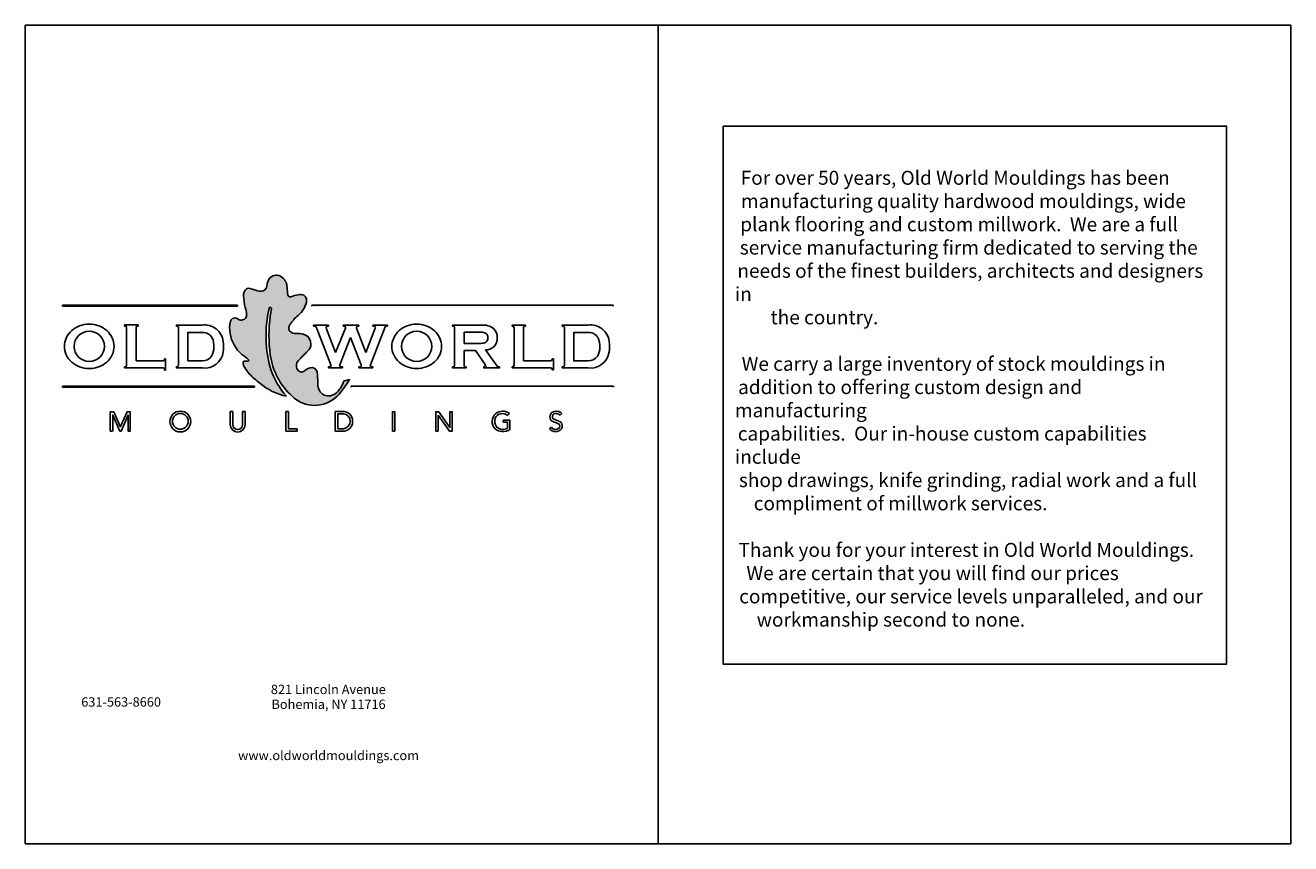
# Model space of a CAD drawing. Units: inches. Extents: x -53 to 49, y -31 to 38.
# Drawn here: x -48 to -32, y 27 to 38 of the extents above; entities that cross this region are included whole.
import ezdxf
from ezdxf.enums import TextEntityAlignment as Align

# ---------------------------------------------------------------- set-up
doc = ezdxf.new("R2010")
doc.units = ezdxf.units.IN
doc.header["$MEASUREMENT"] = 0
for name, color, linetype in [('2', 251, 'Continuous'), ('DIM', 253, 'Continuous'), ('DIMENSION', 141, 'Continuous'), ('HATCH', 245, 'Continuous'), ('PROFILE', 161, 'Continuous'), ('TEXT', 3, 'Continuous')]:
    doc.layers.add(name, color=color, linetype=linetype)
doc.styles.add('ARIAL', font='arial.ttf')
doc.styles.add('OWM-1', font='times.ttf', dxfattribs={"oblique": 12})

msp = doc.modelspace()

# ---------------------------------------------------------------- hatches: boundary and pattern name
at = {"layer": 'HATCH'}
h = msp.add_hatch(color=102, dxfattribs=at)
h.dxf.hatch_style = 1
h.paths.add_polyline_path([(-45.225, 34.189, -1.212631), (-45.193, 34.189, 0.016554), (-45.209, 34.093, 0.069174), (-45.209, 33.569, 0.176638), (-44.914, 33.013, 0.403208), (-44.312, 33.013, 0.043471), (-44.143, 33.239), (-44.223, 33.216, -0.141992), (-44.336, 33.048, -0.295538), (-44.506, 33.04, -0.257882), (-44.569, 33.2, 0.032662), (-44.581, 33.336, 0.357065), (-44.642, 33.4, 0.184924), (-44.748, 33.357, -0.425208), (-44.83, 33.357, -0.403304), (-44.83, 33.494, -0.002325), (-44.707, 33.621, 0.457268), (-44.711, 33.822, 0.173385), (-44.853, 33.856, -0.20853), (-44.951, 33.892, -0.262575), (-44.951, 33.964, -0.085965), (-44.853, 34.084, 0.142761), (-44.728, 34.258, 0.330225), (-44.757, 34.374, 0.134275), (-44.833, 34.378, 0.042051), (-44.931, 34.35, -0.503957), (-44.972, 34.376, -0.03395), (-44.984, 34.478, 0.246076), (-45.053, 34.615, 0.361475), (-45.212, 34.608, 0.106585), (-45.256, 34.497, -0.214638), (-45.298, 34.433, -0.212003), (-45.405, 34.439, 0.01065), (-45.465, 34.458, 0.275443), (-45.535, 34.455, 0.20518), (-45.569, 34.369, 0.055187), (-45.545, 34.205, -0.065145), (-45.528, 34.115, -0.433533), (-45.586, 34.038, -0.144556), (-45.639, 34.048, 0.170957), (-45.676, 34.067, 0.360297), (-45.743, 34.023, 0.118152), (-45.747, 33.859, 0.188579), (-45.59, 33.577, -0.045896), (-45.502, 33.504, -0.764184), (-45.511, 33.486, -0.081629), (-45.552, 33.486, 0.368695), (-45.571, 33.475, 0.142966), (-45.565, 33.425, 0.078506), (-45.489, 33.312, 0.029206), (-45.349, 33.188, 0.119136), (-44.993, 33.013, -0.091215), (-45.203, 33.374, -0.127031)])
h = msp.add_hatch(color=251, dxfattribs=at)
h.dxf.hatch_style = 1
h.paths.add_polyline_path([(-45.651, 34.237), (-48, 34.237), (-48, 34.224), (-45.651, 34.224)])
h = msp.add_hatch(color=251, dxfattribs=at)
h.dxf.hatch_style = 1
h.paths.add_polyline_path([(-40.601, 34.237), (-44.65, 34.237), (-44.65, 34.224), (-40.601, 34.224)])
h = msp.add_hatch(color=251, dxfattribs=at)
h.dxf.hatch_style = 1
h.paths.add_polyline_path([(-45.422, 33.15), (-48, 33.15), (-48, 33.137), (-45.422, 33.137)])
h = msp.add_hatch(color=251, dxfattribs=at)
h.dxf.hatch_style = 1
h.paths.add_polyline_path([(-40.598, 33.15), (-44.124, 33.15), (-44.124, 33.137), (-40.598, 33.137)])

# ---------------------------------------------------------------- linework, layer by layer
at = {"layer": '2'}
msp.add_lwpolyline([(-39.125, 36.645), (-32.362, 36.645), (-32.362, 29.415), (-39.125, 29.415)], close=True, dxfattribs=at)
at = {"layer": 'DIM'}
for p, q in [((-48.5, 38), (-31.5, 38)), ((-48.5, 27), (-48.5, 38)), ((-40, 38), (-40, 27)), ((-31.5, 38), (-31.5, 27)), ((-31.5, 27), (-48.5, 27))]:
    msp.add_line(p, q, dxfattribs=at)
at = {"layer": 'DIMENSION', "color": 251}
for p, q in [((-48, 34.237), (-45.651, 34.237)), ((-48, 34.224), (-48, 34.237)), ((-45.651, 34.224), (-48, 34.224)), ((-45.651, 34.237), (-45.651, 34.224)), ((-44.65, 34.237), (-40.601, 34.237)), ((-44.65, 34.224), (-44.65, 34.237)), ((-40.601, 34.237), (-40.601, 34.224)), ((-47.166, 33.957), (-47.166, 33.972)), ((-47.166, 33.972), (-46.985, 33.972)), ((-47.157, 33.956), (-47.166, 33.956)), ((-47.139, 33.428), (-47.139, 33.937)), ((-47.012, 33.938), (-47.012, 33.49)), ((-46.985, 33.957), (-46.994, 33.957)), ((-46.985, 33.972), (-46.985, 33.957)), ((-44.426, 33.971), (-44.628, 33.971)), ((-44.628, 33.971), (-44.628, 33.956)), ((-44.628, 33.956), (-44.61, 33.956)), ((-44.593, 33.945), (-44.394, 33.436)), ((-44.332, 33.602), (-44.457, 33.931)), ((-44.44, 33.956), (-44.426, 33.956)), ((-44.426, 33.956), (-44.426, 33.971)), ((-44.2, 33.931), (-44.332, 33.602)), ((-44.23, 33.956), (-44.23, 33.971)), ((-44.23, 33.971), (-44.02, 33.971)), ((-44.23, 33.956), (-44.217, 33.956)), ((-44.05, 33.931), (-43.923, 33.602)), ((-44.02, 33.956), (-44.033, 33.956)), ((-44.02, 33.971), (-44.02, 33.956)), ((-43.923, 33.602), (-43.798, 33.931)), ((-43.667, 33.945), (-43.864, 33.436)), ((-43.83, 33.956), (-43.83, 33.971)), ((-43.83, 33.971), (-43.633, 33.971)), ((-43.815, 33.956), (-43.83, 33.956)), ((-43.633, 33.956), (-43.65, 33.956)), ((-43.633, 33.971), (-43.633, 33.956)), ((-41.961, 33.957), (-41.961, 33.971)), ((-41.953, 33.957), (-41.961, 33.957)), ((-41.96, 33.971), (-41.778, 33.971)), ((-41.934, 33.429), (-41.934, 33.938)), ((-41.807, 33.939), (-41.807, 33.49)), ((-41.778, 33.957), (-41.789, 33.957)), ((-41.778, 33.971), (-41.778, 33.957)), ((-44.276, 33.436), (-44.131, 33.803)), ((-44.131, 33.803), (-43.986, 33.436)), ((-47.012, 33.49), (-46.649, 33.49)), ((-46.63, 33.509), (-46.63, 33.518)), ((-46.63, 33.518), (-46.615, 33.518)), ((-46.615, 33.518), (-46.615, 33.366)), ((-41.423, 33.508), (-41.423, 33.519)), ((-41.423, 33.519), (-41.406, 33.519)), ((-41.406, 33.519), (-41.406, 33.367)), ((-47.166, 33.394), (-47.166, 33.409)), ((-47.166, 33.409), (-47.157, 33.409)), ((-46.648, 33.394), (-47.166, 33.394)), ((-46.63, 33.366), (-46.63, 33.376)), ((-46.615, 33.366), (-46.63, 33.366)), ((-44.411, 33.411), (-44.426, 33.411)), ((-44.426, 33.411), (-44.426, 33.394)), ((-44.426, 33.394), (-44.238, 33.394)), ((-44.238, 33.411), (-44.259, 33.411)), ((-44.238, 33.394), (-44.238, 33.411)), ((-44.003, 33.411), (-44.018, 33.411)), ((-44.018, 33.411), (-44.018, 33.394)), ((-44.018, 33.394), (-43.83, 33.394)), ((-43.83, 33.411), (-43.847, 33.411)), ((-43.83, 33.394), (-43.83, 33.411)), ((-41.961, 33.395), (-41.961, 33.41)), ((-41.961, 33.41), (-41.953, 33.41)), ((-41.442, 33.395), (-41.961, 33.395)), ((-41.807, 33.49), (-41.442, 33.49)), ((-41.423, 33.367), (-41.423, 33.377)), ((-41.406, 33.367), (-41.423, 33.367)), ((-48, 33.15), (-45.422, 33.15)), ((-48, 33.137), (-48, 33.15)), ((-45.422, 33.137), (-48, 33.137)), ((-45.422, 33.15), (-45.422, 33.137)), ((-44.124, 33.15), (-40.598, 33.15)), ((-44.124, 33.137), (-44.124, 33.15)), ((-40.598, 33.15), (-40.598, 33.137)), ((-44.966, 32.808), (-45.001, 32.808)), ((-45.001, 32.808), (-45.001, 32.547)), ((-44.966, 32.576), (-44.966, 32.808)), ((-42.081, 32.665), (-42.081, 32.694)), ((-42.081, 32.694), (-41.99, 32.694)), ((-42.021, 32.665), (-42.081, 32.665)), ((-41.996, 32.782), (-42.021, 32.754)), ((-42.021, 32.585), (-42.021, 32.665)), ((-41.99, 32.694), (-41.99, 32.565)), ((-45.001, 32.547), (-44.847, 32.547)), ((-44.847, 32.576), (-44.966, 32.576)), ((-44.847, 32.547), (-44.847, 32.576))]:
    msp.add_line(p, q, dxfattribs=at)
for points in [[(-47.641, 33.984, 0.088938), (-47.771, 33.96, 0.094008), (-47.877, 33.896, 0.102195), (-47.95, 33.797, 0.108848), (-47.975, 33.685, 0.108848), (-47.95, 33.572, 0.102195), (-47.877, 33.473, 0.094008), (-47.771, 33.409, 0.088938), (-47.641, 33.386, 0.088938), (-47.512, 33.409, 0.094008), (-47.405, 33.473, 0.102195), (-47.332, 33.572, 0.108848), (-47.307, 33.685, 0.108848), (-47.332, 33.797, 0.102195), (-47.405, 33.896, 0.094008), (-47.512, 33.96, 0.088938)], [(-43.242, 33.984, 0.088938), (-43.372, 33.96, 0.094008), (-43.478, 33.896, 0.102195), (-43.551, 33.797, 0.108848), (-43.576, 33.685, 0.108848), (-43.551, 33.572, 0.102195), (-43.478, 33.473, 0.094008), (-43.372, 33.409, 0.088938), (-43.242, 33.386, 0.088938), (-43.113, 33.409, 0.094008), (-43.006, 33.473, 0.102195), (-42.933, 33.572, 0.108848), (-42.908, 33.685, 0.108848), (-42.933, 33.797, 0.102195), (-43.006, 33.896, 0.094008), (-43.113, 33.96, 0.088938)]]:
    msp.add_lwpolyline(points, format="xyb", close=True, dxfattribs=at)
for points in [[(-46.471, 33.957), (-46.471, 33.971), (-46.126, 33.971, -0.41431), (-45.84, 33.75, -0.06365), (-45.84, 33.609, -0.398013), (-46.121, 33.394), (-46.471, 33.394), (-46.471, 33.41), (-46.461, 33.41, 0.414214), (-46.443, 33.428), (-46.443, 33.939, 0.414327), (-46.461, 33.957), (-46.471, 33.957)], [(-46.316, 33.874), (-46.316, 33.49), (-46.125, 33.49, 0.230287), (-45.997, 33.551, 0.224888), (-45.989, 33.798, 0.264149), (-46.118, 33.873), (-46.316, 33.873)], [(-42.323, 33.441), (-42.451, 33.63), (-42.604, 33.63), (-42.604, 33.428, 0.414214), (-42.585, 33.409), (-42.578, 33.409), (-42.578, 33.394), (-42.759, 33.394), (-42.759, 33.409), (-42.75, 33.409, 0.414214), (-42.732, 33.428), (-42.732, 33.938, 0.414214), (-42.75, 33.956), (-42.759, 33.956), (-42.759, 33.971), (-42.37, 33.971, -0.173815), (-42.208, 33.926, -0.386205), (-42.206, 33.677, -0.153679), (-42.316, 33.636), (-42.162, 33.417, 0.244259), (-42.147, 33.409), (-42.128, 33.409), (-42.128, 33.394), (-42.34, 33.394), (-42.34, 33.409)], [(-42.604, 33.875), (-42.604, 33.725), (-42.381, 33.725, 0.136406), (-42.312, 33.741, 0.462902), (-42.311, 33.859, 0.156755), (-42.378, 33.876), (-42.604, 33.875)], [(-41.286, 33.957), (-41.286, 33.971), (-40.941, 33.971, -0.41431), (-40.655, 33.75, -0.06365), (-40.655, 33.609, -0.398013), (-40.936, 33.394), (-41.286, 33.394), (-41.286, 33.41), (-41.276, 33.41, 0.414214), (-41.258, 33.428), (-41.258, 33.939, 0.414327), (-41.276, 33.957), (-41.286, 33.957)], [(-41.131, 33.874), (-41.131, 33.49), (-40.94, 33.49, 0.230287), (-40.812, 33.551, 0.224888), (-40.804, 33.798, 0.264149), (-40.933, 33.873), (-41.131, 33.873)], [(-41.996, 32.782, 0.34735), (-42.184, 32.78, 0.402452), (-42.191, 32.579, 0.328551), (-41.99, 32.565, -0.291668)], [(-41.315, 32.759, 0.361583), (-41.398, 32.776, 0.606389), (-41.398, 32.706, 0.058266), (-41.339, 32.685, -0.715217), (-41.332, 32.548, -0.194106), (-41.422, 32.548, -0.126947), (-41.457, 32.574), (-41.433, 32.597, 0.408961), (-41.334, 32.581, 0.514822), (-41.334, 32.643, 0.038063), (-41.394, 32.667, -0.644824), (-41.425, 32.794, -0.346002), (-41.306, 32.794, -0.055035), (-41.292, 32.781), (-41.315, 32.759)], [(-45.748, 32.633), (-45.748, 32.808), (-45.713, 32.808), (-45.713, 32.631, 1), (-45.582, 32.631), (-45.582, 32.808), (-45.547, 32.808), (-45.547, 32.633, -1), (-45.746, 32.633, -1)], [(-44.335, 32.545), (-44.335, 32.807), (-44.215, 32.807, -0.241834), (-44.119, 32.743, -0.258724), (-44.119, 32.612, -0.242024), (-44.213, 32.545), (-44.335, 32.545)], [(-44.3, 32.778), (-44.3, 32.578), (-44.224, 32.578, 0.887545), (-44.224, 32.778), (-44.3, 32.778)], [(-42.021, 32.754, 0.532829), (-42.186, 32.718, 0.26343), (-42.169, 32.602, 0.341091), (-42.021, 32.585, -1.766902)]]:
    msp.add_lwpolyline(points, format="xyb", dxfattribs=at)
for points in [[(-42.301, 33.409), (-42.302, 33.409)], [(-47.327, 32.545), (-47.358, 32.545), (-47.358, 32.806), (-47.312, 32.806), (-47.227, 32.608), (-47.221, 32.608), (-47.133, 32.806), (-47.091, 32.806), (-47.091, 32.545), (-47.12, 32.545), (-47.12, 32.761), (-47.212, 32.545), (-47.232, 32.545), (-47.326, 32.761), (-47.326, 32.545)], [(-43.567, 32.545), (-43.567, 32.806), (-43.537, 32.806), (-43.537, 32.545), (-43.567, 32.545)], [(-42.955, 32.76), (-42.955, 32.545), (-42.985, 32.545), (-42.985, 32.806), (-42.946, 32.806), (-42.796, 32.593), (-42.796, 32.806), (-42.765, 32.806), (-42.765, 32.545), (-42.803, 32.545), (-42.955, 32.76)]]:
    msp.add_lwpolyline(points, dxfattribs=at)
for centre, radius in [((-47.641, 33.685), 0.203), ((-43.242, 33.685), 0.203), ((-42.302, 33.409), 0.0000733), ((-42.301, 33.409), 0), ((-46.417, 32.674), 0.14), ((-46.417, 32.677), 0.106)]:
    msp.add_circle(centre, radius, dxfattribs=at)
for centre, radius, start, end in [((-47.157, 33.937), 0.0183, 0, 90), ((-46.994, 33.938), 0.0183, 90, 180), ((-44.61, 33.938), 0.0183, 21.3957, 90), ((-44.44, 33.938), 0.0183, 90, 200.7569), ((-44.217, 33.938), 0.0183, 338.16, 90), ((-44.033, 33.938), 0.0183, 90, 201.0337), ((-43.815, 33.938), 0.0183, 339.1263, 90), ((-43.65, 33.938), 0.0183, 90, 158.8478), ((-41.953, 33.938), 0.0183, 0, 90), ((-41.789, 33.939), 0.0183, 90, 180), ((-46.649, 33.509), 0.0183, 270, 0), ((-41.442, 33.508), 0.0183, 270, 0), ((-47.157, 33.428), 0.0183, 270, 0), ((-46.648, 33.376), 0.0183, 0, 90), ((-44.411, 33.429), 0.0183, 270, 21.3957), ((-44.259, 33.429), 0.0183, 158.3377, 270), ((-44.003, 33.429), 0.0183, 270, 21.4695), ((-43.847, 33.429), 0.0183, 158.8478, 270), ((-42.34, 33.43), 0.0204, 270, 34.1345), ((-41.953, 33.429), 0.0183, 270, 0), ((-41.442, 33.377), 0.0183, 0, 90)]:
    msp.add_arc(centre, radius, start, end, dxfattribs=at)
at = {"layer": 'PROFILE', "color": 253}
msp.add_lwpolyline([(-44.993, 33.013, -0.119136), (-45.349, 33.188, -0.029206), (-45.489, 33.312, -0.075419), (-45.563, 33.42, -0.158283), (-45.571, 33.475, -0.368695), (-45.552, 33.486, 0.081629), (-45.511, 33.486, 0.764184), (-45.502, 33.504, 0.045896), (-45.59, 33.577, -0.188579), (-45.747, 33.859, -0.118152), (-45.743, 34.023, -0.360297), (-45.676, 34.067, -0.170957), (-45.639, 34.048, 0.157971), (-45.581, 34.039, 0.411304), (-45.528, 34.115, 0.065145), (-45.545, 34.205, -0.054227), (-45.569, 34.367, -0.211627), (-45.535, 34.455, -0.275443), (-45.465, 34.458, -0.01065), (-45.405, 34.439, 0.212003), (-45.298, 34.433, 0.212871), (-45.256, 34.497, -0.107154), (-45.212, 34.608, -0.361475), (-45.053, 34.615, -0.246076), (-44.984, 34.478, 0.03395), (-44.972, 34.376, 0.491887), (-44.932, 34.35, -0.042531), (-44.833, 34.378, -0.134275), (-44.757, 34.374, -0.330225), (-44.728, 34.258, -0.142761), (-44.853, 34.084, 0.085965), (-44.951, 33.964, 0.262575), (-44.951, 33.892, 0.20853), (-44.853, 33.856, -0.173385), (-44.711, 33.822, -0.457268), (-44.707, 33.621, 0.002325), (-44.83, 33.494, 0.403304), (-44.83, 33.357, 0.425208), (-44.748, 33.357, -0.184924), (-44.642, 33.4, -0.357065), (-44.581, 33.336, -0.032662), (-44.569, 33.2, 0.257882), (-44.506, 33.04, 0.295538), (-44.336, 33.048, 0.141992), (-44.223, 33.216), (-44.143, 33.239, -0.043471), (-44.312, 33.013, -0.403208), (-44.914, 33.013, -0.176638), (-45.209, 33.569, -0.069174), (-45.209, 34.093, -0.016554), (-45.193, 34.189, 1.212631), (-45.225, 34.189, 0.127031), (-45.203, 33.374, 0.091215), (-44.993, 33.013)], format="xyb", close=True, dxfattribs=at)

# ---------------------------------------------------------------- texts
at = {"layer": 'DIM', "insert": (-38.966, 36.044), "char_height": 0.1875, "attachment_point": 1, "style": 'OWM-1'}
msp.add_mtext_dynamic_manual_height_columns('\\pi0.41387;For over 50 years, Old World Mouldings has been \\P\\pi0.43151;manufacturing quality hardwood mouldings, wide \\P\\pi0.37953;plank flooring and custom millwork.  We are a full \\P\\pi0.34885;service manufacturing firm dedicated to serving the \\P\\pi0.17446;needs of the finest builders, architects and designers in \\P\\pi2.5481;the country.  \\P\\pi3.2188;\\P\\pi0.47872;We carry a large inventory of stock mouldings in \\P\\pi0.22231;addition to offering custom design and manufacturing \\P\\pi0.20427;capabilities.  Our in-house custom capabilities include \\P\\pi0.28579;shop drawings, knife grinding, radial work and a full \\P\\pi1.3441;compliment of millwork services. \\P\\pi3.2188;\\P\\pi0.24807;Thank you for your interest in Old World Mouldings.  \\P\\pi0.82148;We are certain that you will find our prices \\P\\pi0.30356;competitive, our service levels unparalleled, and our \\P\\pi1.5554;workmanship second to none.', width=6.4375, gutter_width=2.5, heights=[0], dxfattribs=at)
at = {"layer": 'TEXT', "color": 251, "style": 'ARIAL'}
for s, p in [('821 Lincoln Avenue', (-44.429, 29.074)), ('631-563-8660', (-47.213, 28.905)), ('Bohemia, NY 11716', (-44.426, 28.874)), ('www.oldworldmouldings.com', (-44.426, 28.186))]:
    msp.add_text(s, height=0.12569, dxfattribs=at).set_placement(p, align=Align.MIDDLE_CENTER)

doc.saveas('drawing.dxf')
